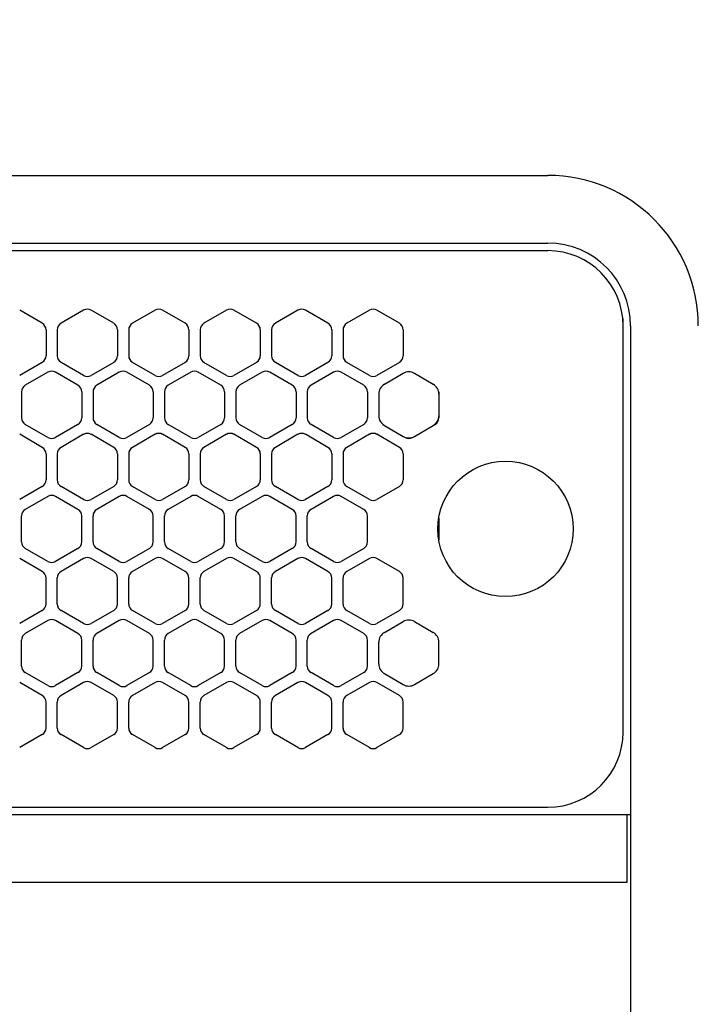
# Model space of a CAD drawing. Extents: x -4495 to 19820, y -3878 to 13767.
# Drawn here: x 2205 to 2295, y 11241 to 11372 of the extents above; entities that cross this region are included whole.
import ezdxf

# ---------------------------------------------------------------- set-up
doc = ezdxf.new("R2010")
doc.units = 0
doc.header["$LTSCALE"] = 100
doc.header["$PDMODE"] = 3
doc.linetypes.add('DASHED', pattern=[3, 2, -1])
doc.linetypes.add('PHANTOM', pattern=[2.5, 1.25, -0.25, 0.25, -0.25, 0.25, -0.25])
doc.layers.get('0').update_dxf_attribs({"linetype": 'CONTINUOUS'})
doc.layers.get('DEFPOINTS').update_dxf_attribs({"linetype": 'CONTINUOUS'})
doc.layers.add('DIM', color=1, linetype='CONTINUOUS')
doc.styles.get("Standard").update_dxf_attribs({"font": 'TXT.shx', "width": 0.7, "bigfont": 'BIGFONT.shx'})
doc.dimstyles.get("Standard").update_dxf_attribs({"dimscale": 40, "dimtxt": 2, "dimasz": 1.5, "dimexe": 0.5, "dimexo": 1, "dimgap": 0.8, "dimtad": 1, "dimblk": 'OPEN30', "dimcen": 0, "dimclrd": 1, "dimclre": 1, "dimclrt": 7, "dimazin": 3, "dimtm": 0.5, "dimtfac": 1, "dimtmove": 0, "dimatfit": 3})

# ---------------------------------------------------------------- blocks, each defined once
blk = doc.blocks.new('RB31AW13A16R_平面_')
at = {"linetype": 'CONTINUOUS'}
for p, q in [((0.25, 505), (275, 505)), ((0.25, 496), (275, 496)), ((5.5, 495), (275, 495)), ((207.75, 485.35), (204.75, 487.08)), ((213.25, 487.08), (210.25, 485.35)), ((217.25, 485.35), (214.25, 487.08)), ((222.75, 487.08), (219.75, 485.35)), ((226.75, 485.35), (223.75, 487.08)), ((232.25, 487.08), (229.25, 485.35)), ((236.25, 485.35), (233.25, 487.08)), ((241.75, 487.08), (238.75, 485.35)), ((245.75, 485.35), (242.75, 487.08)), ((251.25, 487.08), (248.25, 485.35)), ((255.25, 485.35), (252.25, 487.08)), ((285, 485), (285, 486)), ((208.25, 484.48), (208.25, 481.02)), ((209.75, 484.48), (209.75, 481.02)), ((217.75, 484.48), (217.75, 481.02)), ((219.25, 484.48), (219.25, 481.02)), ((227.25, 484.48), (227.25, 481.02)), ((228.75, 484.48), (228.75, 481.02)), ((236.75, 484.48), (236.75, 481.02)), ((238.25, 484.48), (238.25, 481.02)), ((246.25, 484.48), (246.25, 481.02)), ((247.75, 484.48), (247.75, 481.02)), ((255.75, 484.48), (255.75, 481.02)), ((285, 431), (285, 485)), ((285, 431), (285, 485)), ((286, 485), (286, 20)), ((207.75, 480.15), (204.75, 478.42)), ((213.25, 478.42), (210.25, 480.15)), ((217.25, 480.15), (214.25, 478.42)), ((222.75, 478.42), (219.75, 480.15)), ((226.75, 480.15), (223.75, 478.42)), ((232.25, 478.42), (229.25, 480.15)), ((236.25, 480.15), (233.25, 478.42)), ((241.75, 478.42), (238.75, 480.15)), ((245.75, 480.15), (242.75, 478.42)), ((251.25, 478.42), (248.25, 480.15)), ((255.25, 480.15), (252.25, 478.42)), ((208.5, 478.83), (205.5, 477.1)), ((212.5, 477.1), (209.5, 478.83)), ((218, 478.83), (215, 477.1)), ((222, 477.1), (219, 478.83)), ((227.5, 478.83), (224.5, 477.1)), ((231.5, 477.1), (228.5, 478.83)), ((237, 478.83), (234, 477.1)), ((241, 477.1), (238, 478.83)), ((246.5, 478.83), (243.5, 477.1)), ((250.5, 477.1), (247.5, 478.83)), ((253.25, 477.24), (255.75, 478.69)), ((257.25, 478.69), (259.75, 477.24)), ((205, 476.23), (205, 472.77)), ((213, 476.23), (213, 472.77)), ((214.5, 476.23), (214.5, 472.77)), ((222.5, 476.23), (222.5, 472.77)), ((224, 476.23), (224, 472.77)), ((232, 476.23), (232, 472.77)), ((233.5, 476.23), (233.5, 472.77)), ((241.5, 476.23), (241.5, 472.77)), ((243, 476.23), (243, 472.77)), ((251, 476.23), (251, 472.77)), ((252.5, 476.23), (252.5, 475.94)), ((252.5, 475.94), (252.5, 473.06)), ((252.5, 475.94), (252.5, 473.06)), ((260.5, 476.23), (260.5, 475.94)), ((260.5, 475.94), (260.5, 473.06)), ((260.5, 475.94), (260.5, 473.06)), ((252.5, 473.06), (252.5, 472.77)), ((260.5, 473.06), (260.5, 472.77)), ((208.5, 470.17), (205.5, 471.9)), ((212.5, 471.9), (209.5, 470.17)), ((218, 470.17), (215, 471.9)), ((222, 471.9), (219, 470.17)), ((227.5, 470.17), (224.5, 471.9)), ((231.5, 471.9), (228.5, 470.17)), ((237, 470.17), (234, 471.9)), ((241, 471.9), (238, 470.17)), ((246.5, 470.17), (243.5, 471.9)), ((250.5, 471.9), (247.5, 470.17)), ((253, 471.9), (253.25, 471.76)), ((253.25, 471.76), (255.75, 470.31)), ((253.25, 471.76), (255.75, 470.31)), ((257.25, 470.31), (259.75, 471.76)), ((257.25, 470.31), (259.75, 471.76)), ((259.75, 471.76), (260, 471.9)), ((207.75, 468.85), (204.75, 470.58)), ((213.25, 470.58), (210.25, 468.85)), ((217.25, 468.85), (214.25, 470.58)), ((222.75, 470.58), (219.75, 468.85)), ((226.75, 468.85), (223.75, 470.58)), ((232.25, 470.58), (229.25, 468.85)), ((236.25, 468.85), (233.25, 470.58)), ((241.75, 470.58), (238.75, 468.85)), ((245.75, 468.85), (242.75, 470.58)), ((251.25, 470.58), (248.25, 468.85)), ((255.25, 468.85), (252.25, 470.58)), ((255.75, 470.31), (256, 470.17)), ((257, 470.17), (257.25, 470.31)), ((208.25, 467.98), (208.25, 464.52)), ((209.75, 467.98), (209.75, 464.52)), ((217.75, 467.98), (217.75, 464.52)), ((219.25, 467.98), (219.25, 464.52)), ((227.25, 467.98), (227.25, 464.52)), ((228.75, 467.98), (228.75, 464.52)), ((236.75, 467.98), (236.75, 464.52)), ((238.25, 467.98), (238.25, 464.52)), ((246.25, 467.98), (246.25, 464.52)), ((247.75, 467.98), (247.75, 464.52)), ((255.75, 467.98), (255.75, 464.52)), ((207.75, 463.65), (204.75, 461.92)), ((213.25, 461.92), (210.25, 463.65)), ((217.25, 463.65), (214.25, 461.92)), ((222.75, 461.92), (219.75, 463.65)), ((226.75, 463.65), (223.75, 461.92)), ((232.25, 461.92), (229.25, 463.65)), ((236.25, 463.65), (233.25, 461.92)), ((241.75, 461.92), (238.75, 463.65)), ((245.75, 463.65), (242.75, 461.92)), ((251.25, 461.92), (248.25, 463.65)), ((255.25, 463.65), (252.25, 461.92)), ((208.5, 462.33), (205.5, 460.6)), ((212.5, 460.6), (209.5, 462.33)), ((218, 462.33), (215, 460.6)), ((222, 460.6), (219, 462.33)), ((227.5, 462.33), (224.5, 460.6)), ((231.5, 460.6), (228.5, 462.33)), ((237, 462.33), (234, 460.6)), ((241, 460.6), (238, 462.33)), ((246.5, 462.33), (243.5, 460.6)), ((250.5, 460.6), (247.5, 462.33)), ((205, 456.27), (205, 459.73)), ((213, 456.27), (213, 459.73)), ((214.5, 456.27), (214.5, 459.73)), ((222.5, 456.27), (222.5, 459.73)), ((224, 456.27), (224, 459.73)), ((232, 456.27), (232, 459.73)), ((233.5, 456.27), (233.5, 459.73)), ((241.5, 456.27), (241.5, 459.73)), ((243, 456.27), (243, 459.73)), ((251, 456.27), (251, 459.73)), ((208.5, 453.67), (205.5, 455.4)), ((212.5, 455.4), (209.5, 453.67)), ((218, 453.67), (215, 455.4)), ((222, 455.4), (219, 453.67)), ((227.5, 453.67), (224.5, 455.4)), ((231.5, 455.4), (228.5, 453.67)), ((237, 453.67), (234, 455.4)), ((241, 455.4), (238, 453.67)), ((246.5, 453.67), (243.5, 455.4)), ((250.5, 455.4), (247.5, 453.67)), ((207.75, 452.35), (204.75, 454.08)), ((213.25, 454.08), (210.25, 452.35)), ((217.25, 452.35), (214.25, 454.08)), ((222.75, 454.08), (219.75, 452.35)), ((226.75, 452.35), (223.75, 454.08)), ((232.25, 454.08), (229.25, 452.35)), ((236.25, 452.35), (233.25, 454.08)), ((241.75, 454.08), (238.75, 452.35)), ((245.75, 452.35), (242.75, 454.08)), ((251.25, 454.08), (248.25, 452.35)), ((255.25, 452.35), (252.25, 454.08)), ((208.25, 448.02), (208.25, 451.48)), ((209.75, 448.02), (209.75, 451.48)), ((217.75, 448.02), (217.75, 451.48)), ((219.25, 448.02), (219.25, 451.48)), ((227.25, 448.02), (227.25, 451.48)), ((228.75, 448.02), (228.75, 451.48)), ((236.75, 448.02), (236.75, 451.48)), ((238.25, 448.02), (238.25, 451.48)), ((246.25, 448.02), (246.25, 451.48)), ((247.75, 448.02), (247.75, 451.48)), ((255.75, 448.02), (255.75, 451.48)), ((207.75, 447.15), (204.75, 445.42)), ((213.25, 445.42), (210.25, 447.15)), ((217.25, 447.15), (214.25, 445.42)), ((222.75, 445.42), (219.75, 447.15)), ((226.75, 447.15), (223.75, 445.42)), ((232.25, 445.42), (229.25, 447.15)), ((236.25, 447.15), (233.25, 445.42)), ((241.75, 445.42), (238.75, 447.15)), ((245.75, 447.15), (242.75, 445.42)), ((251.25, 445.42), (248.25, 447.15)), ((255.25, 447.15), (252.25, 445.42)), ((208.5, 445.83), (205.5, 444.1)), ((212.5, 444.1), (209.5, 445.83)), ((218, 445.83), (215, 444.1)), ((222, 444.1), (219, 445.83)), ((227.5, 445.83), (224.5, 444.1)), ((231.5, 444.1), (228.5, 445.83)), ((237, 445.83), (234, 444.1)), ((241, 444.1), (238, 445.83)), ((246.5, 445.83), (243.5, 444.1)), ((250.5, 444.1), (247.5, 445.83)), ((253.25, 444.24), (255.75, 445.69)), ((257.25, 445.69), (259.75, 444.24)), ((205, 439.77), (205, 443.23)), ((213, 439.77), (213, 443.23)), ((214.5, 439.77), (214.5, 443.23)), ((222.5, 439.77), (222.5, 443.23)), ((224, 439.77), (224, 443.23)), ((232, 439.77), (232, 443.23)), ((233.5, 439.77), (233.5, 443.23)), ((241.5, 439.77), (241.5, 443.23)), ((243, 439.77), (243, 443.23)), ((251, 439.77), (251, 443.23)), ((252.5, 440.06), (252.5, 442.94)), ((260.5, 440.06), (260.5, 442.94)), ((208.5, 437.17), (205.5, 438.9)), ((212.5, 438.9), (209.5, 437.17)), ((218, 437.17), (215, 438.9)), ((222, 438.9), (219, 437.17)), ((227.5, 437.17), (224.5, 438.9)), ((231.5, 438.9), (228.5, 437.17)), ((237, 437.17), (234, 438.9)), ((241, 438.9), (238, 437.17)), ((246.5, 437.17), (243.5, 438.9)), ((250.5, 438.9), (247.5, 437.17)), ((253.25, 438.76), (255.75, 437.31)), ((257.25, 437.31), (259.75, 438.76)), ((207.75, 435.85), (204.75, 437.58)), ((213.25, 437.58), (210.25, 435.85)), ((217.25, 435.85), (214.25, 437.58)), ((222.75, 437.58), (219.75, 435.85)), ((226.75, 435.85), (223.75, 437.58)), ((232.25, 437.58), (229.25, 435.85)), ((236.25, 435.85), (233.25, 437.58)), ((241.75, 437.58), (238.75, 435.85)), ((245.75, 435.85), (242.75, 437.58)), ((251.25, 437.58), (248.25, 435.85)), ((255.25, 435.85), (252.25, 437.58)), ((208.25, 431.52), (208.25, 434.98)), ((209.75, 431.52), (209.75, 434.98)), ((217.75, 431.52), (217.75, 434.98)), ((219.25, 431.52), (219.25, 434.98)), ((227.25, 431.52), (227.25, 434.98)), ((228.75, 431.52), (228.75, 434.98)), ((236.75, 431.52), (236.75, 434.98)), ((238.25, 431.52), (238.25, 434.98)), ((246.25, 431.52), (246.25, 434.98)), ((247.75, 431.52), (247.75, 434.98)), ((255.75, 431.52), (255.75, 434.98)), ((207.75, 430.65), (204.75, 428.92)), ((213.25, 428.92), (210.25, 430.65)), ((217.25, 430.65), (214.25, 428.92)), ((222.75, 428.92), (219.75, 430.65)), ((226.75, 430.65), (223.75, 428.92)), ((232.25, 428.92), (229.25, 430.65)), ((236.25, 430.65), (233.25, 428.92)), ((241.75, 428.92), (238.75, 430.65)), ((245.75, 430.65), (242.75, 428.92)), ((251.25, 428.92), (248.25, 430.65)), ((255.25, 430.65), (252.25, 428.92)), ((5.5, 421), (275, 421)), ((286, 420), (0, 420)), ((285.5, 420), (285.5, 411)), ((285.5, 411), (0, 411))]:
    blk.add_line(p, q, dxfattribs=at)
at = {"linetype": 'DASHED'}
for p, q in [((5.5, 495), (275, 495)), ((5.5, 421), (275, 421))]:
    blk.add_line(p, q, dxfattribs=at)
at = {"linetype": 'PHANTOM'}
for p, q in [((257.11, 470.23), (257.11, 470.24)), ((260.5, 459.44), (260.5, 456.56))]:
    blk.add_line(p, q, dxfattribs=at)
at = {"linetype": 'CONTINUOUS'}
blk.add_circle((269.36, 458), 9, dxfattribs=at)
for centre, radius, start, end in [((275, 485), 20, 0, 90), ((275, 485), 11, 0, 90), ((275, 485), 10, 0, 90), ((213.75, 486.21), 1, 60, 120), ((223.25, 486.21), 1, 60, 120), ((232.75, 486.21), 1, 60, 120), ((242.25, 486.21), 1, 60, 120), ((251.75, 486.21), 1, 60, 120), ((207.25, 484.48), 1, 0, 60), ((210.75, 484.48), 1, 120, 180), ((216.75, 484.48), 1, 0, 60), ((220.25, 484.48), 1, 120, 180), ((226.25, 484.48), 1, 0, 60), ((229.75, 484.48), 1, 120, 180), ((235.75, 484.48), 1, 0, 60), ((239.25, 484.48), 1, 120, 180), ((245.25, 484.48), 1, 0, 60), ((248.75, 484.48), 1, 120, 180), ((254.75, 484.48), 1, 0, 60), ((207.25, 481.02), 1, 300, 0), ((210.75, 481.02), 1, 180, 240), ((216.75, 481.02), 1, 300, 0), ((220.25, 481.02), 1, 180, 240), ((226.25, 481.02), 1, 300, 0), ((229.75, 481.02), 1, 180, 240), ((235.75, 481.02), 1, 300, 0), ((239.25, 481.02), 1, 180, 240), ((245.25, 481.02), 1, 300, 0), ((248.75, 481.02), 1, 180, 240), ((254.75, 481.02), 1, 300, 0), ((209, 477.96), 1, 60, 120), ((213.75, 479.29), 1, 240, 300), ((218.5, 477.96), 1, 60, 120), ((223.25, 479.29), 1, 240, 300), ((228, 477.96), 1, 60, 120), ((232.75, 479.29), 1, 240, 300), ((237.5, 477.96), 1, 60, 120), ((242.25, 479.29), 1, 240, 300), ((247, 477.96), 1, 60, 120), ((251.75, 479.29), 1, 240, 300), ((256.5, 477.39), 1.5, 60, 120), ((206, 476.23), 1, 120, 180), ((212, 476.23), 1, 0, 60), ((215.5, 476.23), 1, 120, 180), ((221.5, 476.23), 1, 0, 60), ((225, 476.23), 1, 120, 180), ((231, 476.23), 1, 0, 60), ((234.5, 476.23), 1, 120, 180), ((240.5, 476.23), 1, 0, 60), ((244, 476.23), 1, 120, 180), ((250, 476.23), 1, 0, 60), ((254, 475.94), 1.5, 120, 180), ((259, 475.94), 1.5, 0, 60), ((206, 472.77), 1, 180, 240), ((212, 472.77), 1, 300, 0), ((215.5, 472.77), 1, 180, 240), ((221.5, 472.77), 1, 300, 0), ((225, 472.77), 1, 180, 240), ((231, 472.77), 1, 300, 0), ((234.5, 472.77), 1, 180, 240), ((240.5, 472.77), 1, 300, 0), ((244, 472.77), 1, 180, 240), ((250, 472.77), 1, 300, 0), ((254, 473.06), 1.5, 180, 240), ((259, 473.06), 1.5, 300, 0), ((259.5, 472.77), 1, 300, 0), ((209, 471.04), 1, 240, 300), ((213.75, 469.71), 1, 60, 120), ((218.5, 471.04), 1, 240, 300), ((223.25, 469.71), 1, 60, 120), ((228, 471.04), 1, 240, 300), ((232.75, 469.71), 1, 60, 120), ((237.5, 471.04), 1, 240, 300), ((242.25, 469.71), 1, 60, 120), ((247, 471.04), 1, 240, 300), ((251.75, 469.71), 1, 60, 120), ((256.5, 471.61), 1.5, 240, 300), ((256.5, 471.04), 1, 240, 300), ((207.25, 467.98), 1, 0, 60), ((210.75, 467.98), 1, 120, 180), ((216.75, 467.98), 1, 0, 60), ((220.25, 467.98), 1, 120, 180), ((226.25, 467.98), 1, 0, 60), ((229.75, 467.98), 1, 120, 180), ((235.75, 467.98), 1, 0, 60), ((239.25, 467.98), 1, 120, 180), ((245.25, 467.98), 1, 0, 60), ((248.75, 467.98), 1, 120, 180), ((254.75, 467.98), 1, 0, 60), ((207.25, 464.52), 1, 300, 0), ((210.75, 464.52), 1, 180, 240), ((216.75, 464.52), 1, 300, 0), ((220.25, 464.52), 1, 180, 240), ((226.25, 464.52), 1, 300, 0), ((229.75, 464.52), 1, 180, 240), ((235.75, 464.52), 1, 300, 0), ((239.25, 464.52), 1, 180, 240), ((245.25, 464.52), 1, 300, 0), ((248.75, 464.52), 1, 180, 240), ((254.75, 464.52), 1, 300, 0), ((209, 461.46), 1, 60, 120), ((218.5, 461.46), 1, 60, 120), ((228, 461.46), 1, 60, 120), ((237.5, 461.46), 1, 60, 120), ((247, 461.46), 1, 60, 120), ((213.75, 462.79), 1, 240, 300), ((223.25, 462.79), 1, 240, 300), ((232.75, 462.79), 1, 240, 300), ((242.25, 462.79), 1, 240, 300), ((251.75, 462.79), 1, 240, 300), ((206, 459.73), 1, 120, 180), ((212, 459.73), 1, 0, 60), ((215.5, 459.73), 1, 120, 180), ((221.5, 459.73), 1, 0, 60), ((225, 459.73), 1, 120, 180), ((231, 459.73), 1, 0, 60), ((234.5, 459.73), 1, 120, 180), ((240.5, 459.73), 1, 0, 60), ((244, 459.73), 1, 120, 180), ((250, 459.73), 1, 0, 60), ((206, 456.27), 1, 180, 240), ((212, 456.27), 1, 300, 0), ((215.5, 456.27), 1, 180, 240), ((221.5, 456.27), 1, 300, 0), ((225, 456.27), 1, 180, 240), ((231, 456.27), 1, 300, 0), ((234.5, 456.27), 1, 180, 240), ((240.5, 456.27), 1, 300, 0), ((244, 456.27), 1, 180, 240), ((250, 456.27), 1, 300, 0), ((209, 454.54), 1, 240, 300), ((213.75, 453.21), 1, 60, 120), ((218.5, 454.54), 1, 240, 300), ((223.25, 453.21), 1, 60, 120), ((228, 454.54), 1, 240, 300), ((232.75, 453.21), 1, 60, 120), ((237.5, 454.54), 1, 240, 300), ((242.25, 453.21), 1, 60, 120), ((247, 454.54), 1, 240, 300), ((251.75, 453.21), 1, 60, 120), ((207.25, 451.48), 1, 0, 60), ((210.75, 451.48), 1, 120, 180), ((216.75, 451.48), 1, 0, 60), ((220.25, 451.48), 1, 120, 180), ((226.25, 451.48), 1, 0, 60), ((229.75, 451.48), 1, 120, 180), ((235.75, 451.48), 1, 0, 60), ((239.25, 451.48), 1, 120, 180), ((245.25, 451.48), 1, 0, 60), ((248.75, 451.48), 1, 120, 180), ((254.75, 451.48), 1, 0, 60), ((207.25, 448.02), 1, 300, 0), ((210.75, 448.02), 1, 180, 240), ((216.75, 448.02), 1, 300, 0), ((220.25, 448.02), 1, 180, 240), ((226.25, 448.02), 1, 300, 0), ((229.75, 448.02), 1, 180, 240), ((235.75, 448.02), 1, 300, 0), ((239.25, 448.02), 1, 180, 240), ((245.25, 448.02), 1, 300, 0), ((248.75, 448.02), 1, 180, 240), ((254.75, 448.02), 1, 300, 0), ((209, 444.96), 1, 60, 120), ((213.75, 446.29), 1, 240, 300), ((218.5, 444.96), 1, 60, 120), ((223.25, 446.29), 1, 240, 300), ((228, 444.96), 1, 60, 120), ((232.75, 446.29), 1, 240, 300), ((237.5, 444.96), 1, 60, 120), ((242.25, 446.29), 1, 240, 300), ((247, 444.96), 1, 60, 120), ((251.75, 446.29), 1, 240, 300), ((256.5, 444.39), 1.5, 60, 120), ((206, 443.23), 1, 120, 180), ((212, 443.23), 1, 0, 60), ((215.5, 443.23), 1, 120, 180), ((221.5, 443.23), 1, 0, 60), ((225, 443.23), 1, 120, 180), ((231, 443.23), 1, 0, 60), ((234.5, 443.23), 1, 120, 180), ((240.5, 443.23), 1, 0, 60), ((244, 443.23), 1, 120, 180), ((250, 443.23), 1, 0, 60), ((254, 442.94), 1.5, 120, 180), ((259, 442.94), 1.5, 0, 60), ((254, 440.06), 1.5, 180, 240), ((259, 440.06), 1.5, 300, 0), ((206, 439.77), 1, 180, 240), ((212, 439.77), 1, 300, 0), ((215.5, 439.77), 1, 180, 240), ((221.5, 439.77), 1, 300, 0), ((225, 439.77), 1, 180, 240), ((231, 439.77), 1, 300, 0), ((234.5, 439.77), 1, 180, 240), ((240.5, 439.77), 1, 300, 0), ((244, 439.77), 1, 180, 240), ((250, 439.77), 1, 300, 0), ((213.75, 436.71), 1, 60, 120), ((223.25, 436.71), 1, 60, 120), ((232.75, 436.71), 1, 60, 120), ((242.25, 436.71), 1, 60, 120), ((251.75, 436.71), 1, 60, 120), ((256.5, 438.61), 1.5, 240, 300), ((209, 438.04), 1, 240, 300), ((218.5, 438.04), 1, 240, 300), ((228, 438.04), 1, 240, 300), ((237.5, 438.04), 1, 240, 300), ((247, 438.04), 1, 240, 300), ((207.25, 434.98), 1, 0, 60), ((210.75, 434.98), 1, 120, 180), ((216.75, 434.98), 1, 0, 60), ((220.25, 434.98), 1, 120, 180), ((226.25, 434.98), 1, 0, 60), ((229.75, 434.98), 1, 120, 180), ((235.75, 434.98), 1, 0, 60), ((239.25, 434.98), 1, 120, 180), ((245.25, 434.98), 1, 0, 60), ((248.75, 434.98), 1, 120, 180), ((254.75, 434.98), 1, 0, 60), ((207.25, 431.52), 1, 300, 0), ((210.75, 431.52), 1, 180, 240), ((216.75, 431.52), 1, 300, 0), ((220.25, 431.52), 1, 180, 240), ((226.25, 431.52), 1, 300, 0), ((229.75, 431.52), 1, 180, 240), ((235.75, 431.52), 1, 300, 0), ((239.25, 431.52), 1, 180, 240), ((245.25, 431.52), 1, 300, 0), ((248.75, 431.52), 1, 180, 240), ((254.75, 431.52), 1, 300, 0), ((275, 431), 10, 270, 0), ((213.75, 429.79), 1, 240, 300), ((223.25, 429.79), 1, 240, 300), ((232.75, 429.79), 1, 240, 300), ((242.25, 429.79), 1, 240, 300), ((251.75, 429.79), 1, 240, 300)]:
    blk.add_arc(centre, radius, start, end, dxfattribs=at)
at = {"linetype": 'PHANTOM'}
for centre, start, end in [((259, 459.44), 0, 4.6432), ((259, 456.56), 355.3568, 0)]:
    blk.add_arc(centre, 1.5, start, end, dxfattribs=at)
blk = doc.blocks.new('_OPEN30')
at = {"color": 0, "linetype": 'BYBLOCK'}
for p, q in [((-1, 0.2679), (0, 0)), ((0, 0), (-1, -0.2679)), ((0, 0), (-1, 0))]:
    blk.add_line(p, q, dxfattribs=at)
blk = doc.blocks.new('*D84')
at = {"layer": 'DEFPOINTS', "color": 0}
for p in [(3275, 11950), (1550, 11740), (3275, 11320.6)]:
    blk.add_point(p, dxfattribs=at)
at = {"layer": 'DIM', "color": 1}
for p, q in [((1550, 11780), (1550, 11970)), ((3275, 11360.6), (3275, 11970)), ((1610, 11950), (3215, 11950))]:
    blk.add_line(p, q, dxfattribs=at)
at = {"layer": 'DIM', "color": 1, "xscale": 60, "yscale": 60, "zscale": 60, "rotation": 180}
blk.add_blockref('_OPEN30', (1550, 11950), dxfattribs=at)
at = {"layer": 'DIM', "color": 1, "xscale": 60, "yscale": 60, "zscale": 60}
blk.add_blockref('_OPEN30', (3275, 11950), dxfattribs=at)
at = {"layer": 'DIM', "color": 7, "linetype": 'CONTINUOUS', "width": 0.7}
blk.add_text('1725', height=80, dxfattribs=at).set_placement((2318.13, 11982))

msp = doc.modelspace()

# ---------------------------------------------------------------- block references
msp.add_blockref('RB31AW13A16R_平面_', (2000, 10846))

# ---------------------------------------------------------------- dimensions: what is measured, and where the dimension line sits
at = {"layer": 'DIM'}
dim = msp.add_linear_dim(base=(3275, 11950), p1=(1550, 11740), p2=(3275, 11320.599), dimstyle='STANDARD', dxfattribs=at)
dim.commit()
dim.dimension.update_dxf_attribs({"geometry": '*D84', "text_midpoint": (2412.5, 12022)})

doc.saveas('drawing.dxf')
